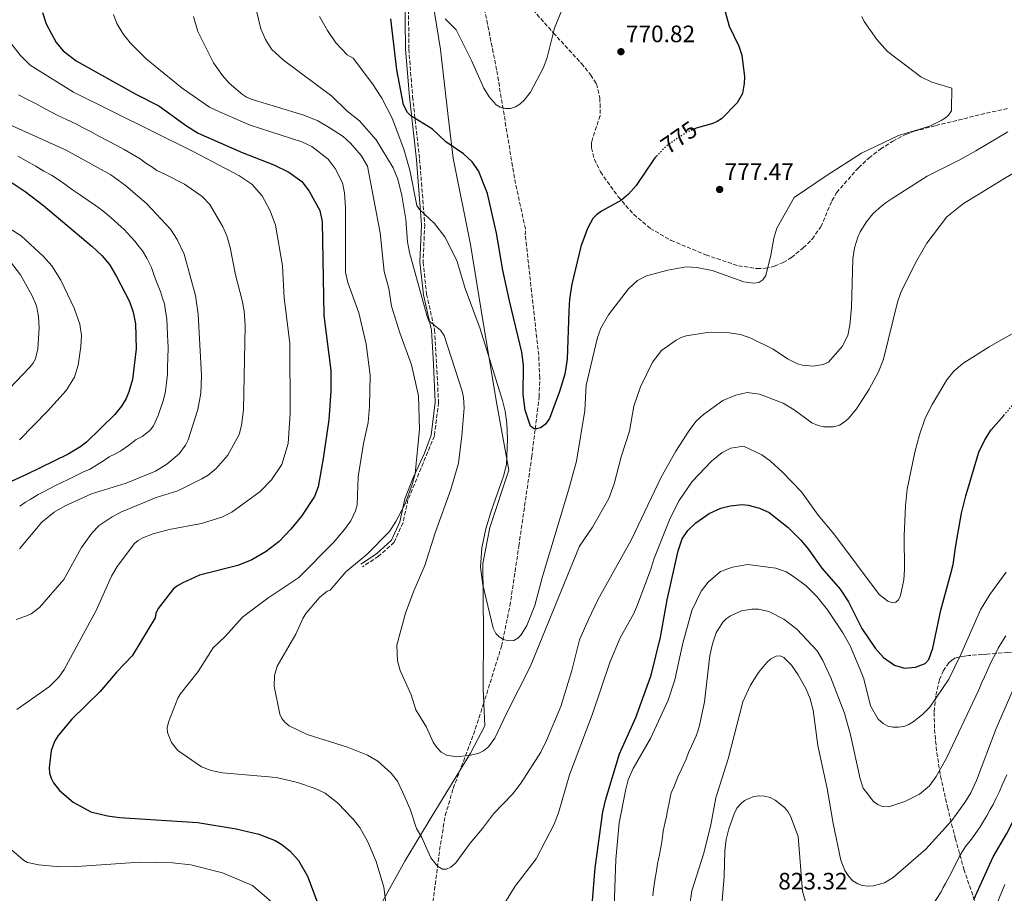
# Model space of a CAD drawing. Units: metres. Extents: x 614309 to 617760, y 4727063 to 4729434.
# Drawn here: x 615586 to 616001, y 4727871 to 4728238 of the extents above; entities that cross this region are included whole.
import ezdxf
from ezdxf.enums import TextEntityAlignment as Align

# ---------------------------------------------------------------- set-up
doc = ezdxf.new("R2010")
doc.units = ezdxf.units.M
doc.header["$MEASUREMENT"] = 0
doc.linetypes.add('DGN Style 3', pattern=[2.435891, 1.739922, -0.695969])
doc.linetypes.add('DGN Style 5', pattern=[1.217945, 0.521977, -0.695969])
for name, color, linetype, lineweight in [('Barranco lineal', 142, 'DGN Style 3', 13), ('Camino', 7, 'DGN Style 3', 0), ('Cota de curva de nivel directora', 7, 'Continuous', 0), ('Cota de punto acotado terreno', 7, 'Continuous', 0), ('Curva de nivel directora', 30, 'Continuous', 30), ('Curva de nivel directora no vista', 30, 'DGN Style 5', 30), ('Curva de nivel intermedia', 30, 'Continuous', 0), ('Límite de Concejo', 7, 'Continuous', 0), ('Margen derecho', 7, 'Continuous', 0), ('Punto acotado terreno (símbolo)', 7, 'Continuous', 0), ('Zona arbolada', 92, 'DGN Style 3', 0)]:
    doc.layers.add(name, color=color, linetype=linetype, lineweight=lineweight)
doc.styles.add('Style-Arial', font='arial.ttf')

# ---------------------------------------------------------------- blocks, each defined once
blk = doc.blocks.new('5PATER')
at = {"layer": 'Barranco lineal', "linetype": 'Continuous', "lineweight": 0}
h = blk.add_hatch(color=51, dxfattribs=at)
edge = h.paths.add_edge_path()
edge.add_ellipse((0, 0), major_axis=(-0.11, -0.111), ratio=0.999422, start_angle=0, end_angle=360)

msp = doc.modelspace()

# ---------------------------------------------------------------- linework, layer by layer
at = {"layer": 'Barranco lineal', "color": 142, "linetype": 'DGN Style 3', "lineweight": 13}
msp.add_polyline3d([(615758.94, 4727857.25, 790.14), (615763.32, 4727891.09, 788.94), (615765.37, 4727903.26, 788.36), (615768.7, 4727914.66, 787.69), (615777.2, 4727937.36, 785.99), (615781.33, 4727949.87, 784.74), (615789.01, 4727974.53, 781.17), (615792.58, 4727991.44, 779.28), (615796.3, 4728016.66, 777.56), (615801.74, 4728054.25, 775.28), (615803.18, 4728065.98, 775), (615804.83, 4728079.4, 775.3), (615805.14, 4728087.38, 775.7), (615804.65, 4728096.96, 776.15), (615799.02, 4728147.65, 773.78), (615799.06, 4728150.21, 773.64), (615794.44, 4728171.69, 772.68), (615786.97, 4728217.16, 769.97), (615778.73, 4728258.49, 768.86)], dxfattribs=at)
at = {"layer": 'Camino', "color": 7, "linetype": 'DGN Style 3', "lineweight": 0}
msp.add_polyline3d([(615749.85, 4728254.6, 770.12), (615750.02, 4728225.85, 771.62), (615751.61, 4728205.85, 773.94), (615754.59, 4728179.37, 777.16), (615756.72, 4728151.94, 781.38), (615756.03, 4728136.2, 783.1), (615757.5, 4728122.72, 784.17), (615760.89, 4728107.71, 786.07), (615762.54, 4728077.17, 788.21), (615760.79, 4728063.06, 788.57), (615749.67, 4728036.1, 788.89), (615747.59, 4728026.51, 788.78), (615743.87, 4728018.28, 788.96), (615737.31, 4728012.37, 788.96), (615730.54, 4728007.94, 788.96)], dxfattribs=at)
at = {"layer": 'Curva de nivel directora', "color": 30, "linetype": 'Continuous', "lineweight": 30, "flags": 128}
for points, elevation in [([(615881.39, 4728307.89), (615880.68, 4728306.01), (615880.21, 4728298.88), (615879.99, 4728266.44), (615879.24, 4728259.47), (615879.29, 4728255.46), (615884.84, 4728235.56), (615888.81, 4728227.14), (615890.1, 4728223.36), (615891.21, 4728214.13), (615891.15, 4728211.43), (615890.38, 4728207.17), (615888.17, 4728203.19), (615881.59, 4728196.53), (615879.69, 4728195.31), (615877.85, 4728194.55), (615870.95, 4728192.6), (615870.33, 4728192.33)], 775), ([(615596, 4728241.2), (615597.51, 4728236.51), (615601.69, 4728228.56), (615604.64, 4728225.15)], 800), ([(615854.66, 4728181.21), (615853.58, 4728180.06), (615845.62, 4728168.43), (615842.5, 4728164.83), (615839.44, 4728162.21), (615831.13, 4728157.7), (615829.04, 4728156.16), (615827.5, 4728154.52), (615825.13, 4728150.33), (615822.35, 4728142.79), (615818.57, 4728126.87), (615817.59, 4728120.56), (615817.28, 4728115.53), (615816.65, 4728095.33), (615815.59, 4728089.01), (615813.47, 4728081.67), (615809.22, 4728070.34), (615807.57, 4728067.92), (615805.77, 4728066.63), (615803.89, 4728065.97), (615802.74, 4728065.99), (615801.25, 4728067.19), (615798.93, 4728073.93), (615798.13, 4728080.43), (615798.26, 4728092.84), (615797.55, 4728098.34), (615792.36, 4728119.93), (615789.59, 4728132.79), (615786.91, 4728148.41), (615783.08, 4728165.03), (615779.29, 4728174.61), (615776.64, 4728178.45), (615773.03, 4728181.71), (615765.56, 4728186.87), (615759.98, 4728192.13), (615750.89, 4728197.7), (615749.51, 4728199.15), (615747.75, 4728202.42), (615744.92, 4728217.09), (615742.49, 4728238.57)], 775), ([(615604.64, 4728225.15), (615610.07, 4728220.93), (615635.16, 4728206.91), (615644.92, 4728202.01), (615656.51, 4728193.52), (615661.38, 4728190.47), (615679.92, 4728182.3), (615693.21, 4728177.19), (615699.51, 4728174), (615704.98, 4728170.1), (615708.15, 4728166.04), (615712.63, 4728157.9), (615713.64, 4728153.2), (615714.27, 4728113.79), (615717.21, 4728090.62), (615717.2, 4728081.81), (615716.36, 4728069.86), (615713.99, 4728053.49), (615711.95, 4728041.61), (615710.32, 4728037.55), (615704.83, 4728029.25), (615700.39, 4728023.83), (615695.44, 4728018.65), (615690.03, 4728014.42), (615683.93, 4728010.82), (615678.12, 4728008.46), (615661.91, 4728004.38), (615654.7, 4728001.05), (615652.45, 4727999.78), (615650.92, 4727998.48), (615644.63, 4727990.35), (615643.57, 4727988.36), (615643.31, 4727986.42), (615633.66, 4727970.44), (615627.19, 4727963.78), (615620.16, 4727955.45), (615608.26, 4727943.78), (615602.56, 4727936.95), (615601.15, 4727934.69), (615599.52, 4727930.65), (615598.68, 4727923.4), (615598.87, 4727921.11), (615599.52, 4727919.04), (615600.52, 4727917.07), (615603.08, 4727913.85), (615608.9, 4727908.93), (615616.25, 4727904.85), (615623.21, 4727903.18), (615628.37, 4727902.46), (615661.29, 4727900.32), (615677.34, 4727897.63), (615686.92, 4727895.41), (615693.84, 4727892.75), (615696.58, 4727891.14), (615700.15, 4727888.23), (615703.56, 4727884.39), (615707.46, 4727877.69), (615714.48, 4727859.15)], 800), ([(615574.23, 4728175.52), (615588.65, 4728165.91), (615596.39, 4728160.03), (615616.83, 4728142.76), (615620.89, 4728138.92), (615624.13, 4728135.13), (615627.13, 4728130.11), (615632.47, 4728119.62), (615634.05, 4728115.06), (615634.99, 4728110.18), (615635.35, 4728099.66), (615633.75, 4728086.73), (615632.31, 4728081.54), (615631.09, 4728078.8), (615629.13, 4728075.5), (615626.31, 4728072.05), (615614.46, 4728060.43), (615611.68, 4728058.27), (615606.71, 4728055.38), (615589.22, 4728046.75), (615574.65, 4728040.22)], 825), ([(615851.93, 4727962.39), (615855.9, 4727978.4), (615858.71, 4727994.05), (615863.27, 4728014.66), (615865.07, 4728019.67), (615867.33, 4728023.2), (615870.76, 4728026.43), (615876.43, 4728030.4), (615881.3, 4728032.57), (615885.21, 4728033.66), (615890.3, 4728034.14), (615892.81, 4728033.93), (615897.55, 4728032.65), (615901.62, 4728030.8), (615909.62, 4728024.45), (615914.96, 4728019.2), (615917.88, 4728015.72), (615923.82, 4728007.33), (615931.46, 4727998.51), (615934.93, 4727993.26), (615940.56, 4727981.94), (615946.22, 4727973.74), (615949.67, 4727969.84), (615954.27, 4727966.49), (615958.51, 4727965.28), (615963.18, 4727965.66), (615967.22, 4727967.31), (615968.73, 4727969), (615970.41, 4727973.67), (615973.88, 4727989.75), (615977.99, 4728005.1), (615979.06, 4728008.92), (615980.15, 4728016.89), (615982.55, 4728030.47), (615984.27, 4728037.88), (615989.77, 4728056.17), (615992.32, 4728061.44), (615995.02, 4728065.63), (616000.28, 4728071.67)], 800), ([(615987.7, 4727867.88), (615995.89, 4727885.82), (616001.58, 4727895.72), (616017.31, 4727926.94), (616020.13, 4727931.47), (616023.86, 4727935.65), (616027.77, 4727938.36), (616048.86, 4727948.62), (616058.27, 4727954.43), (616062.18, 4727957.32), (616065.7, 4727960.72), (616069.71, 4727965.81), (616073.75, 4727972.69), (616077.27, 4727980.82), (616083.69, 4727997.73), (616086.75, 4728007.72)], 825), ([(615827.24, 4727867.31), (615828.48, 4727881.21), (615831.58, 4727904.79), (615832.85, 4727910.21), (615838.61, 4727929.29), (615845.59, 4727944.59), (615851.93, 4727962.39)], 800)]:
    msp.add_lwpolyline(points, dxfattribs=dict(at, elevation=elevation))
at = {"layer": 'Curva de nivel directora no vista', "color": 30, "linetype": 'DGN Style 5', "lineweight": 30, "flags": 128}
for points, elevation in [([(615870.33, 4728192.33), (615866.45, 4728190.61), (615858.01, 4728184.75), (615854.66, 4728181.21)], 775), ([(616000.28, 4728071.67), (616011.35, 4728084.36), (616013.08, 4728085.97)], 800)]:
    msp.add_lwpolyline(points, dxfattribs=dict(at, elevation=elevation))
at = {"layer": 'Curva de nivel intermedia', "color": 30, "linetype": 'Continuous', "lineweight": 0, "flags": 128}
for points, elevation in [([(615765.26, 4728238.65), (615769.93, 4728233.9), (615776.41, 4728221.04), (615781.64, 4728209.46), (615783.89, 4728205.73), (615786.73, 4728202.38), (615788.5, 4728201.37), (615790.67, 4728200.83), (615792.87, 4728200.89), (615794.94, 4728201.54), (615796.79, 4728202.69), (615798.51, 4728204.29), (615801.23, 4728207.69), (615806.69, 4728218.17), (615808.22, 4728222.37), (615811.26, 4728234.65), (615824.26, 4728266.79)], 770), ([(615684.03, 4728250.19), (615687.71, 4728234.43), (615689.75, 4728229.87), (615692.22, 4728225.79), (615697.3, 4728221.25), (615717.58, 4728206.04), (615723.92, 4728199.91), (615729.31, 4728195.72), (615736.3, 4728187.66), (615743.38, 4728175.86), (615745.36, 4728171.14), (615747.15, 4728164.22), (615748.81, 4728154.13), (615749.54, 4728144.78), (615750.31, 4728140.26), (615757.71, 4728113.37), (615758.5, 4728111.53), (615763.4, 4728107.54), (615764.94, 4728105.35), (615772.48, 4728081.94), (615773.09, 4728079.21), (615773.27, 4728074.93), (615772.33, 4728063.09), (615770.87, 4728051.57), (615767.77, 4728040.44), (615761.1, 4728022.21), (615756.7, 4728008.54), (615752.1, 4727997.86), (615748.66, 4727988.42), (615745.03, 4727974.93), (615745.25, 4727968.36), (615746.38, 4727964.27), (615750.99, 4727954.1), (615753.04, 4727947.74), (615757.45, 4727940.46)], 785), ([(615625.74, 4728240.41), (615627.22, 4728236.61), (615629.75, 4728232.44), (615632.87, 4728228.54), (615639.61, 4728221.69), (615654.72, 4728209.46), (615666.24, 4728201.44), (615670.34, 4728199.44), (615683.36, 4728193.81), (615705.04, 4728186.76), (615709.19, 4728184.91), (615716.13, 4728179.55), (615719.06, 4728175.65), (615722.07, 4728169.58), (615723, 4728165.3), (615723.44, 4728158.97), (615723.41, 4728131.98), (615724.36, 4728127.55), (615729.02, 4728114.84), (615732.11, 4728101.61), (615733.72, 4728088.68), (615733.51, 4728075.4), (615732.89, 4728068.74), (615731.02, 4728059.88), (615728.73, 4728045.8), (615728.26, 4728033.99), (615727.63, 4728031.51), (615725.62, 4728027.37), (615723.02, 4728023.62), (615718.37, 4728018.22), (615703.75, 4728003.5), (615690.71, 4727994.76), (615680.03, 4727986.69), (615672.83, 4727978.6), (615667.66, 4727973.78), (615661.35, 4727963.92), (615653.83, 4727954.41), (615652.86, 4727952.66), (615648.92, 4727942.52), (615648.33, 4727940.15), (615648.47, 4727938.15), (615650.21, 4727934.07), (615652.91, 4727930.59), (615662.79, 4727923.83), (615666.83, 4727922.27), (615671.64, 4727921.2), (615694.39, 4727919.26), (615703.14, 4727917.1), (615710.61, 4727914.63), (615714.79, 4727912.63), (615720, 4727908.55), (615726.55, 4727901.78), (615729.41, 4727898.28), (615732.78, 4727892.17), (615736.36, 4727883.92), (615739.52, 4727873.08), (615740.73, 4727863.23)], 795), ([(615659.5, 4728239.56), (615661.34, 4728233.32), (615667.88, 4728220.08), (615671.59, 4728214.72), (615674.49, 4728211.48), (615680.08, 4728206.78), (615681.74, 4728205.66), (615683.66, 4728204.78), (615705.92, 4728198.01), (615711.7, 4728195.59), (615716.59, 4728192.91), (615722.37, 4728189.1), (615725.56, 4728186.26), (615729.93, 4728181.04), (615732.63, 4728176.63), (615737.96, 4728148.56), (615739.65, 4728132.2), (615741.62, 4728125.05), (615742.78, 4728117.64), (615746.23, 4728106.37), (615751.19, 4728092.9), (615754.06, 4728079.96), (615754.58, 4728065.95), (615752.73, 4728047.15), (615751.46, 4728042.54), (615748.43, 4728034.45), (615744.62, 4728026.97), (615741.92, 4728022.84), (615732.37, 4728013.19), (615723.68, 4728006.02), (615716.92, 4727998.12), (615715.65, 4727997.74), (615712.52, 4727995.1), (615706.69, 4727988.33), (615705.39, 4727986.23), (615702.48, 4727979.64), (615694.71, 4727966.15), (615693.47, 4727962.27), (615693.37, 4727957.65), (615695.76, 4727945.99), (615696.58, 4727944.09), (615697.83, 4727942.53), (615699.7, 4727941.09), (615707.28, 4727937.4), (615724.28, 4727932.08), (615732.67, 4727928.68), (615737.04, 4727926.21), (615742.56, 4727921.14), (615745.29, 4727917.67), (615747.43, 4727913.31), (615750.56, 4727905.96), (615753.26, 4727897.74), (615755.51, 4727894.04), (615759.22, 4727885.46), (615762.12, 4727881.91), (615764.22, 4727880.68), (615765.82, 4727880.65), (615767.64, 4727881.47), (615769.76, 4727883.33), (615775.78, 4727891.57), (615781.03, 4727897.74), (615785.72, 4727904.02), (615793.69, 4727912.25), (615797.31, 4727917.05), (615805.5, 4727929.98), (615807.99, 4727934.89), (615814, 4727949.17), (615818.63, 4727964.3), (615821.77, 4727977.17), (615825.55, 4727985.83), (615829.58, 4727994.12), (615843.7, 4728019.43), (615856.17, 4728045.7), (615862.36, 4728056.64), (615868.28, 4728065.76), (615870.97, 4728069.21), (615874, 4728072.09), (615882.06, 4728077.95), (615887.63, 4728080.15), (615892.39, 4728081.28), (615897.54, 4728080.68), (615907.43, 4728076.8), (615912.19, 4728074.09), (615919.51, 4728068.61), (615922.16, 4728067.46), (615924.61, 4728066.85), (615928.65, 4728066.87), (615931.2, 4728067.63), (615933.21, 4728068.78), (615935.19, 4728070.51), (615938.41, 4728074.46), (615943.66, 4728082.69), (615947.59, 4728090.05), (615949.67, 4728095.34), (615955.56, 4728119.28), (615957.16, 4728123.86), (615963.66, 4728136.93)], 790), ([(615780.25, 4728007.86), (615780.79, 4728015.88), (615782.43, 4728023.89), (615784.78, 4728031.75), (615789.92, 4728046.17), (615791.07, 4728051), (615791.49, 4728061.63), (615791.26, 4728068.23), (615790.6, 4728073.5), (615789.48, 4728077.89), (615780.05, 4728108.18), (615773.8, 4728125.13), (615770.26, 4728136.81), (615765.11, 4728146.88), (615760.89, 4728152.47), (615754.57, 4728158.36), (615753.42, 4728160.07), (615750.4, 4728174.91), (615747.98, 4728183.78), (615742.96, 4728196.78), (615738.63, 4728205.19), (615734.8, 4728211.17), (615726.67, 4728221.99), (615724.11, 4728223.37), (615719.32, 4728228.44), (615715.76, 4728233.63), (615712.45, 4728239.61)], 780), ([(615940.65, 4728239.61), (615941.64, 4728237.4), (615946.92, 4728229.82), (615951.43, 4728224.9), (615965.38, 4728214.2), (615970.02, 4728211.95), (615978.4, 4728209.39), (615978.26, 4728200.46), (615978.25, 4728199.87), (615977.03, 4728198.1), (615975.82, 4728196.93), (615974.02, 4728195.77), (615969.21, 4728193.46), (615956.05, 4728189.51), (615940.45, 4728182.02), (615926.01, 4728172.73), (615912.16, 4728163.43), (615904.8, 4728150.45), (615903.55, 4728146.3), (615902.32, 4728139.11), (615900.22, 4728130.51), (615898.99, 4728128.72), (615897.3, 4728127.66), (615895.22, 4728127.33), (615891, 4728127.88), (615877.6, 4728132.63), (615871.12, 4728133.93), (615866.64, 4728134.17), (615859, 4728132.86), (615850.07, 4728130.44), (615846.19, 4728128.46), (615842.47, 4728125), (615834.02, 4728114), (615830.85, 4728108.38), (615829.35, 4728104.45), (615824.69, 4728084.39), (615824.02, 4728073.7), (615820.56, 4728052.41), (615817.25, 4728040.19), (615806.33, 4728003.93), (615803.1, 4727991.67), (615799.69, 4727983.26), (615797.3, 4727979.28), (615795.88, 4727977.88), (615794.14, 4727976.88), (615791.75, 4727976.77), (615789.79, 4727977.33), (615788, 4727978.43), (615786.64, 4727979.9), (615785.54, 4727982.15), (615781.12, 4728000.38), (615780.25, 4728007.86)], 780), ([(615580.15, 4728231.63), (615586.49, 4728223.24), (615590.77, 4728219.07), (615609.01, 4728207.76), (615659, 4728182.82), (615678.46, 4728172.65), (615684.04, 4728169.04), (615688.27, 4728164.11), (615691.66, 4728157.75)], 805), ([(615585.88, 4728206.66), (615589.4, 4728204.79), (615592.93, 4728202.92), (615596.45, 4728201.05), (615599.98, 4728199.18), (615602.37, 4728197.86), (615606, 4728196.19), (615610.17, 4728194.23), (615612.83, 4728192.85), (615616.37, 4728190.98), (615619.9, 4728189.11), (615623.44, 4728187.24), (615626.97, 4728185.37), (615630.29, 4728183.62), (615633.71, 4728181.57), (615636.95, 4728179.64), (615639.36, 4728177.89), (615641.91, 4728176.34), (615644.08, 4728174.79), (615647.06, 4728173.3), (615655.64, 4728169.04), (615663.09, 4728163.81), (615666.29, 4728160.5), (615671.82, 4728151.11), (615673.49, 4728147.32), (615674.86, 4728142.31), (615677.09, 4728130.81), (615679.96, 4728120.03), (615680.76, 4728115.74), (615681.13, 4728109.44), (615680.46, 4728074.08), (615679.65, 4728067.49), (615678.66, 4728063.6), (615673.91, 4728054.95), (615668.92, 4728049.35), (615665.64, 4728046.55), (615662.95, 4728044.94), (615652.8, 4728039.89), (615643.74, 4728037.07), (615629.16, 4728031.14), (615625.24, 4728029.03)], 810), ([(615575.64, 4728196.93), (615605.96, 4728183.37), (615624.73, 4728172.88), (615630.9, 4728168.49), (615639.87, 4728160.74), (615649.71, 4728150.1), (615652.61, 4728145.65), (615655.47, 4728139.58), (615660.34, 4728122.13), (615661.47, 4728114.22), (615662.84, 4728088.44), (615662.54, 4728081.06), (615661.21, 4728074.1), (615657.2, 4728061.4), (615656.13, 4728059.19), (615653.38, 4728055.57), (615648.18, 4728051.17), (615643.4, 4728048.27), (615631.15, 4728043.11), (615616.48, 4728038.66), (615605.52, 4728033.64), (615600.79, 4728030.9), (615595.7, 4728026.77), (615586.24, 4728015.52)], 815), ([(615757.45, 4727940.46), (615760.34, 4727934.09), (615761.83, 4727931.92), (615763.63, 4727929.98), (615765.84, 4727928.7), (615770.29, 4727928.04), (615775.18, 4727928.51), (615779.13, 4727929.37), (615781.44, 4727930.5), (615783.52, 4727932.19), (615786.26, 4727935.87), (615791.22, 4727946.49), (615801.14, 4727965.83), (615821.86, 4728016.7), (615827.26, 4728024.67), (615834.18, 4728036.69), (615836.35, 4728042.82), (615839.41, 4728054.21), (615842.91, 4728065.04), (615844.73, 4728075.59), (615847.46, 4728083.76), (615852.49, 4728094.03), (615856.3, 4728099.01), (615862.51, 4728103.29), (615864.65, 4728104.53), (615866.64, 4728105.23), (615875.57, 4728106.55), (615884.82, 4728106.44), (615889.57, 4728105.74), (615893.85, 4728104.18), (615903.28, 4728099.51), (615909.29, 4728095.5), (615913.54, 4728093.45), (615915.66, 4728092.87), (615920.05, 4728092.46), (615924.34, 4728093.05), (615926.52, 4728094.13), (615932.38, 4728100.62), (615934.68, 4728105.26), (615935.56, 4728109.65), (615936.31, 4728117.1), (615936.85, 4728137.62), (615937.57, 4728142.24), (615938.89, 4728146.76), (615939.92, 4728148.88), (615942.6, 4728153.11), (615945.27, 4728156.46), (615949.05, 4728159.89), (615950.87, 4728161.22), (615953.31, 4728163.01), (615968.06, 4728172.34), (615981.5, 4728179.11), (615988.59, 4728183.04), (616001.96, 4728191)], 785), ([(615585.56, 4728180.74), (615589.05, 4728178.82), (615593.1, 4728176.52), (615596.52, 4728174.5), (615599.7, 4728172.83), (615602.92, 4728170.73), (615605.32, 4728168.95), (615608.6, 4728166.68), (615611.87, 4728164.41), (615615.14, 4728162.15), (615618.25, 4728160.07), (615621.28, 4728157.81), (615622.8, 4728156.51), (615626.13, 4728153.67), (615627.61, 4728152.32), (615630.38, 4728149.83), (615631.74, 4728148.36), (615634.72, 4728145), (615636.59, 4728142.67), (615637.98, 4728140.92), (615639.87, 4728137.88), (615641.75, 4728133.96), (615643.01, 4728130.17), (615644.46, 4728126.47), (615645.58, 4728123.82), (615646.45, 4728120.95), (615647.19, 4728118.59), (615647.67, 4728115.63), (615648.23, 4728112.2)], 820), ([(615963.66, 4728136.93), (615967.9, 4728144.16), (615976.35, 4728155.2), (615983.33, 4728160.91), (615989.36, 4728164.49), (616000.35, 4728171.2), (616012.88, 4728178.66)], 790), ([(615573.22, 4728155.82), (615586.91, 4728147.25)], 830), ([(615691.66, 4728157.75), (615693.91, 4728151.7), (615696.89, 4728134.56), (615697.64, 4728120.98), (615700.02, 4728102.13), (615700.16, 4728072.47), (615699.34, 4728059.92), (615696.55, 4728051.02), (615692.24, 4728044.54), (615687.51, 4728039.64), (615675.54, 4728030.9), (615671.33, 4728028.81), (615662.77, 4728026.15), (615649.26, 4728023.72), (615642.43, 4728021.8), (615638.12, 4728020.12), (615636.16, 4728019.08), (615634.62, 4728017.8), (615627.41, 4728008.14), (615624.96, 4728004.03), (615618.52, 4727989.51), (615605.06, 4727964.8), (615602.76, 4727961.54), (615598.89, 4727957.57), (615585.2, 4727947.91)], 805), ([(615586.91, 4728147.25), (615596.41, 4728138.53), (615599.8, 4728134.57), (615603.68, 4728128.58), (615609.26, 4728116.79), (615611.58, 4728110.12), (615612.28, 4728105.27), (615612.12, 4728100.65), (615610.93, 4728092.77), (615609.43, 4728087.8), (615605.84, 4728082.19), (615598.21, 4728073.55), (615586.27, 4728061.37)], 830), ([(615582.48, 4728136.28), (615586.74, 4728130.8), (615591.65, 4728122)], 835), ([(615591.65, 4728122), (615593.35, 4728117.77), (615594.3, 4728113.35), (615594.47, 4728108.57), (615594.03, 4728099.72), (615592.95, 4728095.43), (615592, 4728093.66), (615590.34, 4728091.75), (615576.49, 4728077.28)], 835), ([(615648.23, 4728112.2), (615648.37, 4728109.2), (615648.55, 4728105.21), (615648.63, 4728103.21), (615648.78, 4728099.95), (615648.64, 4728095.97), (615648.5, 4728091.99), (615648.48, 4728089.09), (615648.25, 4728086.59), (615647.88, 4728082.93), (615647.5, 4728080.97), (615646.76, 4728077.82), (615645.55, 4728074.54), (615644.64, 4728071.68), (615642.63, 4728067.34), (615641.25, 4728065.53), (615639.73, 4728064.24), (615637.8, 4728062.81), (615635.34, 4728061.49), (615632.09, 4728059), (615628.82, 4728056.82), (615626.59, 4728055.48), (615623.96, 4728054.2), (615621.57, 4728052.51), (615618.02, 4728050.32), (615615.67, 4728048.95), (615613.22, 4728047.96), (615610.69, 4728046.6), (615607.07, 4728044.88), (615603.46, 4728043.17), (615601.63, 4728042.3), (615598.97, 4728040.91), (615596.58, 4728039.6), (615594.09, 4728038.42), (615590.71, 4728036.34), (615588.81, 4728035.13), (615586.34, 4728033.54)], 820), ([(615869.16, 4728043.92), (615877.39, 4728052.46), (615881.88, 4728056), (615885.54, 4728057.85), (615890.86, 4728058.75), (615898.46, 4728055.07), (615902.13, 4728052.36), (615907.05, 4728047.89), (615915.15, 4728039.51), (615922.18, 4728029.66), (615928.83, 4728021.87), (615947.83, 4727996.34), (615951.48, 4727993.53), (615953.66, 4727992.72), (615954.91, 4727993.03), (615955.95, 4727994.11), (615956.8, 4727995.92), (615958.32, 4728002.42), (615958.59, 4728006.84), (615958.36, 4728021.05), (615958.94, 4728033.65), (615959.67, 4728040.6), (615962.88, 4728056.17), (615964.81, 4728063.43), (615967.3, 4728070.51), (615970.13, 4728076.27), (615976.28, 4728086.69), (615979.23, 4728090.34), (615983.09, 4728093.47), (615994.16, 4728100.54), (616005.83, 4728107.14)], 795), ([(615780.28, 4727850.26), (615794.83, 4727873.57), (615803.56, 4727885.11), (615811.12, 4727899.64), (615812.95, 4727904.4), (615817.6, 4727920.33), (615827.17, 4727945.69), (615834.52, 4727967.67), (615838.96, 4727978.07), (615844.49, 4727988.01), (615846.21, 4727991.89), (615851.9, 4728007.01), (615853.06, 4728011.13), (615859.94, 4728028.38), (615863.74, 4728035.9), (615869.16, 4728043.92)], 795), ([(615625.24, 4728029.03), (615619.78, 4728025.28), (615616.65, 4728022.15), (615612.33, 4728016.02), (615604.91, 4728002.56), (615594.65, 4727990.86), (615591.2, 4727988.17), (615588.95, 4727987.11), (615584.86, 4727985.75)], 810), ([(615859.19, 4727951.78), (615861.95, 4727960.45), (615865.35, 4727975.83), (615869.04, 4727989.6), (615873.06, 4727997.73), (615875.99, 4728001.51), (615881.17, 4728006.03), (615886.25, 4728007.77), (615892.65, 4728008.94), (615904.48, 4728007.33), (615908.73, 4728005.83), (615911.39, 4728004.22), (615917.14, 4727999.95), (615921.72, 4727995.39), (615926.17, 4727989.84), (615932.64, 4727980.1), (615935.62, 4727974.74), (615939.8, 4727965.05), (615941.38, 4727960.81), (615944.25, 4727949.5), (615947.52, 4727943.79), (615949.53, 4727941.96), (615951.53, 4727940.94), (615953.64, 4727940.43), (615955.95, 4727940.39), (615958.19, 4727940.76), (615960.09, 4727941.39), (615962.22, 4727942.64), (615966.11, 4727945.76), (615969.13, 4727948.93), (615977.12, 4727960.68), (615982.28, 4727971.05), (615990.44, 4727989.86), (615994.4, 4727996.31), (616001.32, 4728005.65)], 805), ([(615852.61, 4727869.48), (615852.89, 4727872.17), (615853.56, 4727876.08), (615854.24, 4727879.98), (615854.61, 4727882.96), (615855.41, 4727886.86), (615855.9, 4727889.12), (615856.57, 4727893.05), (615857.06, 4727896.74), (615857.93, 4727900.65), (615858.4, 4727902.74), (615858.77, 4727904.7), (615859.51, 4727908.63), (615859.92, 4727910.79), (615860.44, 4727912.81), (615861.44, 4727915.2), (615863.26, 4727919.49), (615864.88, 4727923.13), (615866.65, 4727927.03), (615867.64, 4727929.73), (615868.91, 4727932.45), (615869.75, 4727934.26), (615870.94, 4727936.83), (615871.55, 4727938.74), (615872.32, 4727941.17), (615873.07, 4727944.58), (615874.35, 4727951.12), (615876.62, 4727970.63), (615877.72, 4727975.56), (615879.29, 4727980.1), (615882.15, 4727984.61), (615883.67, 4727986.19), (615885.28, 4727987.38), (615889.97, 4727989.44), (615894.25, 4727990.16), (615897.14, 4727990.11), (615901.47, 4727989.09), (615907.8, 4727985.87), (615913.23, 4727981.72)], 810), ([(615913.23, 4727981.72), (615921.79, 4727972.54), (615924.12, 4727968.55), (615927.51, 4727961.16), (615933.31, 4727946.32), (615935.83, 4727937.19), (615939.82, 4727918.74), (615941.19, 4727914.79), (615945.52, 4727909.2), (615947.26, 4727907.85), (615949.09, 4727907.02), (615951.97, 4727906.9), (615958.74, 4727909.13), (615964.9, 4727912.22), (615969.03, 4727915.7), (615971.91, 4727919.68), (615976.31, 4727927.66), (615988.54, 4727953.44), (615989.74, 4727956.19), (615990.99, 4727958.92), (615992.24, 4727961.64), (615993.1, 4727963.49), (615994, 4727965.77), (615994.81, 4727967.74), (615997.12, 4727971.9), (615998, 4727973.7), (615999.53, 4727976.26), (616001.12, 4727978.94)], 810), ([(615866.9, 4727856.35), (615869.11, 4727871.61), (615874.16, 4727887.47), (615877.11, 4727899.4), (615879.12, 4727910.68), (615884.36, 4727927.13), (615890.58, 4727951.15), (615893.69, 4727958.17), (615897.14, 4727963.49), (615900.58, 4727967.61), (615902.38, 4727969.19), (615904.58, 4727970.41), (615906.18, 4727970.5), (615907.77, 4727969.79), (615910.99, 4727966.52), (615913.82, 4727962.55), (615917.11, 4727956.47), (615918.82, 4727952.36), (615920.16, 4727947.56), (615922.03, 4727932.73), (615925.99, 4727914.67), (615928.51, 4727899.97), (615931.79, 4727884.42), (615933.42, 4727880.2), (615935.06, 4727877.67), (615936.8, 4727875.81), (615938.84, 4727874.46), (615940.73, 4727873.81), (615943.12, 4727873.54), (615945.47, 4727873.67), (615950.12, 4727874.91), (615953.71, 4727877.13), (615967.53, 4727889.05), (615978.41, 4727901.17), (615983.91, 4727908.69), (615986.44, 4727912.83), (615988.82, 4727918), (615997.07, 4727939.95), (616005.22, 4727958.56)], 815), ([(615835.97, 4727852.75), (615837.09, 4727884.79), (615838.53, 4727900.19), (615841.34, 4727914.31), (615842.36, 4727918.35), (615844.37, 4727923.12), (615851.76, 4727935.75), (615859.19, 4727951.78)], 805), ([(615973.9, 4727871.2), (615974.85, 4727872.96), (615975.8, 4727874.72), (615976.75, 4727876.48), (615978.13, 4727879.04), (615978.97, 4727880.86), (615980.46, 4727883.43), (615981.71, 4727886.15), (615984.24, 4727890.25), (615986.74, 4727893.35), (615988.15, 4727895.23), (615990.33, 4727898.58), (615991.77, 4727900.87), (615993.2, 4727903.1), (615994.62, 4727905.74), (615995.81, 4727907.85), (615997.13, 4727910.54), (615998.35, 4727913.11), (615999.95, 4727916.77), (616001.56, 4727920.43)], 820), ([(615881.55, 4727863.93), (615882.65, 4727877.65), (615882.93, 4727888.47), (615883.58, 4727893.12), (615884.66, 4727897.68), (615886.84, 4727903.99), (615888.03, 4727906.32), (615889.63, 4727908.22), (615891.26, 4727909.55), (615895.11, 4727911.24), (615897.38, 4727911.59), (615899.7, 4727911.48), (615901.98, 4727910.9), (615904.13, 4727909.75), (615908.01, 4727906.69), (615909.46, 4727905.01), (615910.6, 4727903.01), (615913.78, 4727894.49), (615915.68, 4727871.47), (615918.11, 4727862.57)], 820), ([(615579.89, 4727891.42), (615587.9, 4727884.44), (615589.69, 4727883.55), (615594.46, 4727882.47), (615603.04, 4727881.74), (615610.42, 4727881.8), (615636.85, 4727883.57), (615650.68, 4727883.34), (615658.33, 4727882.48), (615671.72, 4727879.2), (615684.26, 4727873.78), (615696.4, 4727863.45)], 805), ([(615994.31, 4727858.64), (616000.81, 4727874.22)], 830), ([(615962.76, 4727853.93), (615973.9, 4727871.2)], 820)]:
    msp.add_lwpolyline(points, dxfattribs=dict(at, elevation=elevation))
at = {"layer": 'Límite de Concejo', "color": 7, "linetype": 'Continuous', "lineweight": 0}
msp.add_polyline3d([(615733.23, 4727856.68, 796.5), (615748.34, 4727884.08, 792.42), (615759.79, 4727903.13, 789.02), (615775.94, 4727929.53, 785.1), (615782.07, 4727940.97, 785.19), (615781.26, 4727956.74, 783.81), (615781.44, 4727980.28, 780.52), (615781.13, 4728009.29, 779.88), (615784.14, 4728024.49, 779.77), (615792.06, 4728048.57, 779.25), (615787.08, 4728076.34, 780.82), (615781.33, 4728110.72, 779.33), (615775.99, 4728143.58, 777.97), (615768.67, 4728179.96, 775.65), (615766.62, 4728197.55, 773.45), (615763.33, 4728225.67, 770.73), (615758.28, 4728257.01, 769.79)], dxfattribs=at)
at = {"layer": 'Margen derecho', "color": 7, "linetype": 'Continuous', "lineweight": 0}
msp.add_polyline3d([(615748.49, 4728254.57, 770.12), (615748.43, 4728237.94, 771.12), (615748.66, 4728225.79, 771.62), (615750.25, 4728205.72, 773.94), (615753.23, 4728179.24, 777.16), (615755.35, 4728151.92, 781.38), (615754.67, 4728136.16, 783.1), (615756.15, 4728122.49, 784.17), (615759.53, 4728107.51, 786.07), (615760.36, 4728093.22, 787.1), (615761.17, 4728077.22, 788.21), (615759.45, 4728063.39, 788.57), (615756.56, 4728055.76, 788.6), (615751.91, 4728045.39, 788.93), (615748.36, 4728036.5, 788.89), (615746.28, 4728026.94, 788.78), (615742.75, 4728019.11, 788.96), (615736.47, 4728013.45, 788.96), (615729.79, 4728009.08, 788.96)], dxfattribs=at)
at = {"layer": 'Zona arbolada', "color": 92, "linetype": 'DGN Style 3', "lineweight": 0}
for points in [[(615797.48, 4728247.84, 775.59), (615810.77, 4728232.73, 777.76), (615822.66, 4728219.8, 778.37), (615826.55, 4728214.91, 778.67), (615828.96, 4728211.17, 779.01), (615830.42, 4728205.32, 779.58), (615830.52, 4728197.84, 780.43), (615827.27, 4728188.14, 781.66), (615826.87, 4728186.21, 781.9), (615826.82, 4728184.27, 782.14), (615828.1, 4728179.45, 782.72), (615830.69, 4728174.14, 783.36), (615838.14, 4728163.65, 784.26)], [(615838.14, 4728163.65, 784.26), (615844.65, 4728156.21, 784.66), (615851.6, 4728150.41, 785.06), (615860.32, 4728145.35, 785.75), (615874.99, 4728139.25, 786.74), (615888.65, 4728134.65, 786.75), (615896.46, 4728133.47, 786.71), (615900.12, 4728133.59, 786.7), (615903.86, 4728134.45, 786.69), (615907.49, 4728136, 786.69), (615910.99, 4728138.12, 786.68), (615915.98, 4728142.14, 786.68), (615919.74, 4728145.89, 786.7), (615923.31, 4728151.04, 786.76), (615928.04, 4728162.02, 786.92), (615929.96, 4728165.42, 786.97), (615939.16, 4728175.92, 787.1), (615943.56, 4728180.01, 787.15), (615948.39, 4728183.73, 787.2), (615953.63, 4728187.1, 787.27), (615958.95, 4728189.85, 787.34), (615962.67, 4728191.26, 787.4), (615971.71, 4728193.7, 787.66), (615993.05, 4728198.87, 789.26), (616002.07, 4728200.9, 790.28)], [(616006.02, 4727972.25, 815.38), (616002.06, 4727971.93, 814.95), (615993.21, 4727971.18, 815.17), (615991.25, 4727971.02, 814.62), (615985.55, 4727970.59, 811.79), (615983.72, 4727970.39, 811.16), (615981.93, 4727970.13, 811.05), (615980.01, 4727969.58, 811.41), (615978.51, 4727968.71, 811.74), (615977.16, 4727967.53, 812.08), (615974.93, 4727964.35, 812.76), (615973.25, 4727960.36, 813.44), (615971.67, 4727953.54, 814.48), (615971.03, 4727946.67, 815.5), (615971.18, 4727939.49, 816.68), (615972.1, 4727929.67, 818.3), (615973.71, 4727919.88, 819.94), (615976.6, 4727906.9, 822.38), (615979.87, 4727893.71, 825.39), (615983.54, 4727880.68, 828.71), (615990.15, 4727861.23, 833.83)]]:
    msp.add_polyline3d(points, dxfattribs=at)

# ---------------------------------------------------------------- block references
at = {"layer": 'Punto acotado terreno (símbolo)', "color": 7, "linetype": 'Continuous', "lineweight": 0, "xscale": 10, "yscale": 10, "zscale": 10}
for p in [(615839.26, 4728224.75, 770.82), (615880.78, 4728166.77, 777.47)]:
    msp.add_blockref('5PATER', p, dxfattribs=at)

# ---------------------------------------------------------------- texts
at = {"layer": 'Cota de curva de nivel directora', "color": 7, "linetype": 'Continuous', "lineweight": 0, "style": 'Style-Arial'}
msp.add_text('775', height=7, rotation=34.7819, dxfattribs=at).set_placement((615863.66, 4728188.67, 775), align=Align.MIDDLE_CENTER)
at = {"layer": 'Cota de punto acotado terreno', "color": 7, "linetype": 'Continuous', "lineweight": 0, "style": 'Style-Arial'}
for s, p in [('770.82', (615841.31, 4728228.75, 770.82)), ('777.47', (615882.83, 4728170.77, 777.47)), ('823.32', (615905.44, 4727872.14, 823.32))]:
    msp.add_text(s, height=7, dxfattribs=at).set_placement(p)

doc.saveas('drawing.dxf')
